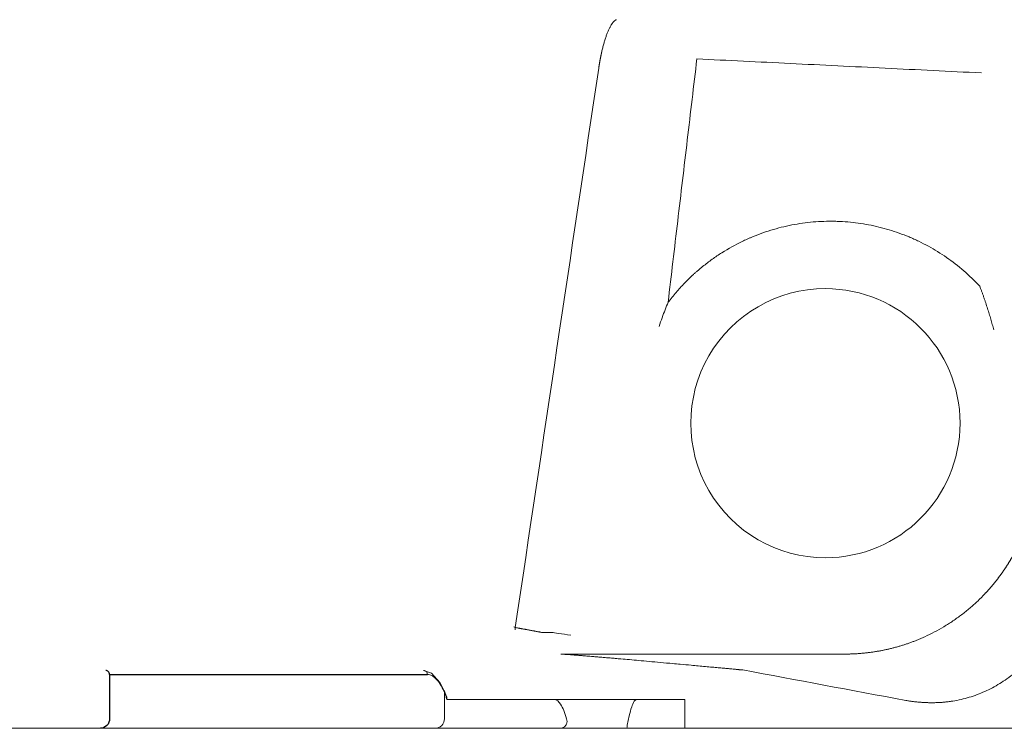
# Model space of a CAD drawing. Units: millimetres. Extents: x -5970 to -3470, y 2121 to 5561.
# Drawn here: x -5380 to -5329, y 2970 to 3007 of the extents above; entities that cross this region are included whole.
import ezdxf

# ---------------------------------------------------------------- set-up
doc = ezdxf.new("R2010")
doc.units = ezdxf.units.MM
doc.layers.add('FITTING', color=6, linetype='Continuous', lineweight=20)
doc.layers.add('net su', color=255, linetype='Continuous', lineweight=40)

msp = doc.modelspace()

# ---------------------------------------------------------------- linework, layer by layer
at = {"color": 6, "linetype": 'Continuous'}
for q in [(-5359.164, 2972.578), (-5375.676, 2970.276)]:
    msp.add_line((-5375.676, 2972.578), q, dxfattribs=at)
for points, knots in [([(-5375.676, 2972.578), (-5375.678, 2972.629), (-5375.717, 2972.732), (-5375.82, 2972.778), (-5375.869, 2972.778)], [0, 0, 0, 0, 0.510428, 1, 1, 1, 1]), ([(-5375.676, 2970.276), (-5375.678, 2970.149), (-5375.775, 2969.889), (-5376.032, 2969.776), (-5376.155, 2969.776)], [0, 0, 0, 0, 0.509689, 1, 1, 1, 1])]:
    msp.add_open_spline(points, degree=3, knots=knots, dxfattribs=at)
at = {"layer": 'FITTING'}
for p, q in [((-5354.598, 2975.018), (-5354.664, 2975.054)), ((-5359.359, 2972.778), (-5358.949, 2972.644)), ((-5358.954, 2972.646), (-5358.519, 2972.162)), ((-5358.949, 2972.644), (-5358.52, 2972.165)), ((-5358.52, 2972.165), (-5358.289, 2971.719)), ((-5358.29, 2971.721), (-5358.157, 2971.391)), ((-5358.289, 2971.719), (-5358.29, 2971.721)), ((-5358.29, 2971.721), (-5358.266, 2971.666)), ((-5358.277, 2971.64), (-5358.289, 2971.719)), ((-5358.277, 2971.64), (-5358.277, 2970.276)), ((-5358.277, 2971.64), (-5358.191, 2971.422)), ((-5358.191, 2971.422), (-5358.18, 2971.383)), ((-5358.18, 2971.383), (-5358.148, 2971.277)), ((-5358.157, 2971.392), (-5358.149, 2971.29)), ((-5358.148, 2971.277), (-5345.79, 2971.277)), ((-5345.79, 2969.776), (-5345.79, 2971.277))]:
    msp.add_line(p, q, dxfattribs=at)
at = {"layer": 'FITTING', "extrusion": (0, 0, -1)}
for centre, major_axis, ratio, start_param, end_param in [((-5338.481, 2985.64), (0, -6.995), 1, 0, 3.141593), ((-5338.481, 2985.64), (0, -6.995), 1, 3.141593, 6.283185), ((-5351.707, 2974.636), (-0.992, 0.128), 0.017309, 4.710201, 6.077966)]:
    msp.add_ellipse(centre, major_axis=major_axis, ratio=ratio, start_param=start_param, end_param=end_param, dxfattribs=at)
at = {"layer": 'FITTING'}
for points, knots in [([(-5350.26, 3004.106), (-5350.258, 3004.115), (-5350.256, 3004.133), (-5350.252, 3004.159), (-5350.248, 3004.186), (-5350.244, 3004.212), (-5350.24, 3004.238), (-5350.235, 3004.264), (-5350.231, 3004.29), (-5350.227, 3004.316), (-5350.222, 3004.342), (-5350.218, 3004.368), (-5350.214, 3004.394), (-5350.209, 3004.42), (-5350.205, 3004.445), (-5350.2, 3004.471), (-5350.195, 3004.497), (-5350.191, 3004.522), (-5350.186, 3004.548), (-5350.181, 3004.573), (-5350.176, 3004.599), (-5350.171, 3004.624), (-5350.166, 3004.649), (-5350.161, 3004.674), (-5350.156, 3004.7), (-5350.151, 3004.725), (-5350.146, 3004.75), (-5350.141, 3004.775), (-5350.136, 3004.799), (-5350.13, 3004.824), (-5350.125, 3004.849), (-5350.12, 3004.874), (-5350.114, 3004.899), (-5350.109, 3004.923), (-5350.103, 3004.948), (-5350.098, 3004.972), (-5350.077, 3005.062), (-5350.04, 3005.213), (-5349.984, 3005.417), (-5349.927, 3005.608), (-5349.866, 3005.788), (-5349.803, 3005.955), (-5349.739, 3006.107), (-5349.673, 3006.241), (-5349.624, 3006.326), (-5349.592, 3006.376), (-5349.578, 3006.398), (-5349.564, 3006.419), (-5349.549, 3006.439), (-5349.535, 3006.458), (-5349.521, 3006.476), (-5349.506, 3006.493), (-5349.492, 3006.509), (-5349.478, 3006.524), (-5349.464, 3006.538), (-5349.45, 3006.551), (-5349.436, 3006.563), (-5349.422, 3006.574), (-5349.409, 3006.585), (-5349.395, 3006.594), (-5349.381, 3006.602), (-5349.368, 3006.609), (-5349.354, 3006.615), (-5349.345, 3006.618), (-5349.341, 3006.62)], [0, 0, 0, 0, 0.006416, 0.012826, 0.019233, 0.025635, 0.032035, 0.038433, 0.044829, 0.051224, 0.057619, 0.064015, 0.070412, 0.076811, 0.083212, 0.089617, 0.096025, 0.102439, 0.108858, 0.115283, 0.121714, 0.128153, 0.1346, 0.141056, 0.147521, 0.153997, 0.160483, 0.16698, 0.17349, 0.180013, 0.186549, 0.193098, 0.199663, 0.206243, 0.212839, 0.219452, 0.226081, 0.285935, 0.345691, 0.405814, 0.46676, 0.53031, 0.594084, 0.658553, 0.72417, 0.738625, 0.753062, 0.767487, 0.781902, 0.796313, 0.810724, 0.825138, 0.839561, 0.853997, 0.86845, 0.882925, 0.897425, 0.911955, 0.926519, 0.941122, 0.955767, 0.970459, 0.985202, 1, 1, 1, 1]), ([(-5330.459, 2992.759), (-5330.726, 2993.047), (-5331.004, 2993.314), (-5331.579, 2993.812), (-5331.877, 2994.042), (-5332.491, 2994.468), (-5332.807, 2994.663), (-5333.295, 2994.93), (-5333.46, 2995.015), (-5333.71, 2995.136), (-5333.794, 2995.175), (-5333.921, 2995.232), (-5333.964, 2995.251), (-5334.049, 2995.287), (-5334.092, 2995.306), (-5334.476, 2995.466), (-5334.822, 2995.59), (-5335.522, 2995.8), (-5335.876, 2995.886), (-5336.592, 2996.022), (-5336.954, 2996.072), (-5337.504, 2996.118), (-5337.688, 2996.129), (-5337.919, 2996.136), (-5337.965, 2996.137), (-5338.058, 2996.139), (-5338.197, 2996.141), (-5338.336, 2996.14), (-5338.798, 2996.13), (-5339.167, 2996.103), (-5339.903, 2996.01), (-5340.269, 2995.944), (-5341.001, 2995.771), (-5341.365, 2995.665), (-5341.91, 2995.472), (-5342.092, 2995.403), (-5342.318, 2995.308), (-5342.364, 2995.289), (-5342.454, 2995.25), (-5342.5, 2995.23), (-5342.635, 2995.169), (-5342.724, 2995.127), (-5343.17, 2994.911), (-5343.519, 2994.717), (-5344.031, 2994.394), (-5344.2, 2994.28), (-5344.533, 2994.041), (-5344.698, 2993.916), (-5344.941, 2993.719), (-5345.062, 2993.618), (-5345.182, 2993.514), (-5345.261, 2993.443), (-5345.301, 2993.407), (-5345.498, 2993.227), (-5345.652, 2993.078), (-5345.952, 2992.768), (-5346.098, 2992.607), (-5346.383, 2992.275), (-5346.521, 2992.103), (-5346.655, 2991.925)], [0, 0, 0, 0, 0.0625, 0.0625, 0.125, 0.125, 0.1875, 0.1875, 0.21875, 0.21875, 0.234375, 0.234375, 0.242188, 0.242188, 0.25, 0.25, 0.3125, 0.3125, 0.375, 0.375, 0.4375, 0.4375, 0.46875, 0.46875, 0.476563, 0.476563, 0.484375, 0.5, 0.5, 0.5625, 0.5625, 0.625, 0.625, 0.6875, 0.6875, 0.71875, 0.71875, 0.726563, 0.726563, 0.734375, 0.734375, 0.75, 0.75, 0.8125, 0.8125, 0.84375, 0.84375, 0.875, 0.875, 0.890625, 0.898438, 0.898438, 0.90625, 0.90625, 0.9375, 0.9375, 0.96875, 0.96875, 1, 1, 1, 1]), ([(-5327.471, 2983.287), (-5327.471, 2983.272), (-5327.472, 2983.243), (-5327.474, 2983.199), (-5327.476, 2983.155), (-5327.478, 2983.11), (-5327.481, 2983.066), (-5327.483, 2983.022), (-5327.486, 2982.978), (-5327.489, 2982.934), (-5327.493, 2982.89), (-5327.496, 2982.846), (-5327.499, 2982.802), (-5327.503, 2982.758), (-5327.507, 2982.714), (-5327.511, 2982.67), (-5327.516, 2982.626), (-5327.52, 2982.582), (-5327.525, 2982.538), (-5327.53, 2982.494), (-5327.535, 2982.45), (-5327.541, 2982.406), (-5327.546, 2982.362), (-5327.552, 2982.318), (-5327.558, 2982.274), (-5327.564, 2982.23), (-5327.57, 2982.186), (-5327.577, 2982.142), (-5327.584, 2982.099), (-5327.59, 2982.055), (-5327.598, 2982.011), (-5327.605, 2981.967), (-5327.612, 2981.923), (-5327.62, 2981.88), (-5327.628, 2981.836), (-5327.636, 2981.792), (-5327.644, 2981.749), (-5327.653, 2981.705), (-5327.662, 2981.662), (-5327.67, 2981.618), (-5327.679, 2981.575), (-5327.689, 2981.531), (-5327.698, 2981.488), (-5327.708, 2981.444), (-5327.718, 2981.401), (-5327.728, 2981.358), (-5327.738, 2981.314), (-5327.748, 2981.271), (-5327.759, 2981.228), (-5327.77, 2981.185), (-5327.781, 2981.142), (-5327.792, 2981.098), (-5327.803, 2981.055), (-5327.815, 2981.012), (-5327.827, 2980.969), (-5327.839, 2980.927), (-5327.851, 2980.884), (-5327.863, 2980.841), (-5327.876, 2980.798), (-5327.889, 2980.755), (-5327.902, 2980.713), (-5327.915, 2980.67), (-5327.928, 2980.627), (-5327.941, 2980.585), (-5327.955, 2980.542), (-5327.969, 2980.5), (-5327.983, 2980.458), (-5327.997, 2980.415), (-5328.012, 2980.373), (-5328.027, 2980.331), (-5328.041, 2980.289), (-5328.057, 2980.247), (-5328.072, 2980.205), (-5328.087, 2980.163), (-5328.103, 2980.121), (-5328.119, 2980.079), (-5328.135, 2980.037), (-5328.151, 2979.996), (-5328.167, 2979.954), (-5328.184, 2979.912), (-5328.201, 2979.871), (-5328.217, 2979.83), (-5328.235, 2979.788), (-5328.252, 2979.747), (-5328.269, 2979.706), (-5328.287, 2979.664), (-5328.305, 2979.623), (-5328.323, 2979.582), (-5328.341, 2979.541), (-5328.36, 2979.501), (-5328.378, 2979.46), (-5328.397, 2979.419), (-5328.416, 2979.379), (-5328.435, 2979.338), (-5328.455, 2979.298), (-5328.474, 2979.257), (-5328.494, 2979.217), (-5328.514, 2979.177), (-5328.534, 2979.136), (-5328.554, 2979.096), (-5328.575, 2979.056), (-5328.596, 2979.017), (-5328.616, 2978.977), (-5328.637, 2978.937), (-5328.659, 2978.897), (-5328.68, 2978.858), (-5328.702, 2978.818), (-5328.723, 2978.779), (-5328.745, 2978.74), (-5328.767, 2978.701), (-5328.79, 2978.662), (-5328.812, 2978.623), (-5328.835, 2978.584), (-5328.858, 2978.545), (-5328.881, 2978.506), (-5328.904, 2978.468), (-5328.927, 2978.429), (-5328.951, 2978.391), (-5328.975, 2978.352), (-5328.998, 2978.314), (-5329.022, 2978.276), (-5329.047, 2978.238), (-5329.071, 2978.2), (-5329.096, 2978.162), (-5329.121, 2978.125), (-5329.145, 2978.087), (-5329.171, 2978.05), (-5329.196, 2978.012), (-5329.221, 2977.975), (-5329.247, 2977.938), (-5329.273, 2977.901), (-5329.299, 2977.864), (-5329.325, 2977.827), (-5329.351, 2977.79), (-5329.378, 2977.754), (-5329.404, 2977.717), (-5329.431, 2977.681), (-5329.458, 2977.645), (-5329.485, 2977.609), (-5329.513, 2977.573), (-5329.54, 2977.537), (-5329.568, 2977.501), (-5329.596, 2977.465), (-5329.624, 2977.43), (-5329.652, 2977.394), (-5329.68, 2977.359), (-5329.709, 2977.324), (-5329.737, 2977.289), (-5329.766, 2977.254), (-5329.795, 2977.219), (-5329.824, 2977.184), (-5329.854, 2977.15), (-5329.883, 2977.115), (-5329.913, 2977.081), (-5329.943, 2977.047), (-5329.973, 2977.013), (-5330.003, 2976.979), (-5330.033, 2976.945), (-5330.063, 2976.911), (-5330.094, 2976.878), (-5330.125, 2976.845), (-5330.156, 2976.811), (-5330.301, 2976.656), (-5330.569, 2976.387), (-5330.975, 2976.021), (-5331.404, 2975.676), (-5331.854, 2975.352), (-5332.325, 2975.052), (-5332.815, 2974.777), (-5333.176, 2974.6), (-5333.4, 2974.5), (-5333.48, 2974.464), (-5333.56, 2974.43), (-5333.642, 2974.396), (-5333.723, 2974.362), (-5333.805, 2974.33), (-5333.888, 2974.297), (-5333.971, 2974.266), (-5334.055, 2974.235), (-5334.139, 2974.205), (-5334.224, 2974.176), (-5334.31, 2974.147), (-5334.395, 2974.119), (-5334.482, 2974.091), (-5334.568, 2974.065), (-5334.656, 2974.039), (-5334.743, 2974.013), (-5334.831, 2973.989), (-5334.92, 2973.965), (-5335.009, 2973.942), (-5335.099, 2973.92), (-5335.189, 2973.898), (-5335.279, 2973.878), (-5335.37, 2973.858), (-5335.461, 2973.839), (-5335.553, 2973.82), (-5335.645, 2973.803), (-5335.738, 2973.786), (-5335.831, 2973.77), (-5335.924, 2973.755), (-5336.018, 2973.741), (-5336.112, 2973.728), (-5336.206, 2973.715), (-5336.301, 2973.704), (-5336.396, 2973.693), (-5336.492, 2973.683), (-5336.588, 2973.675), (-5336.684, 2973.666), (-5336.781, 2973.659), (-5336.878, 2973.653), (-5336.975, 2973.648), (-5337.072, 2973.644), (-5337.17, 2973.64), (-5337.268, 2973.638), (-5337.366, 2973.636), (-5337.432, 2973.636), (-5337.465, 2973.636)], [0, 0, 0, 0, 0.002663, 0.005325, 0.007986, 0.010645, 0.013303, 0.01596, 0.018615, 0.02127, 0.023923, 0.026575, 0.029226, 0.031877, 0.034526, 0.037174, 0.039821, 0.042468, 0.045113, 0.047758, 0.050402, 0.053045, 0.055687, 0.058329, 0.06097, 0.06361, 0.06625, 0.068889, 0.071528, 0.074166, 0.076803, 0.079441, 0.082077, 0.084714, 0.08735, 0.089985, 0.092621, 0.095256, 0.097891, 0.100525, 0.10316, 0.105794, 0.108428, 0.111063, 0.113697, 0.116331, 0.118965, 0.121599, 0.124234, 0.126868, 0.129503, 0.132138, 0.134773, 0.137408, 0.140044, 0.142679, 0.145316, 0.147952, 0.150589, 0.153227, 0.155865, 0.158503, 0.161142, 0.163782, 0.166422, 0.169063, 0.171704, 0.174346, 0.176989, 0.179633, 0.182277, 0.184923, 0.187569, 0.190216, 0.192864, 0.195513, 0.198163, 0.200814, 0.203466, 0.206119, 0.208773, 0.211428, 0.214085, 0.216742, 0.219401, 0.222061, 0.224723, 0.227386, 0.23005, 0.232715, 0.235382, 0.238051, 0.240721, 0.243392, 0.246065, 0.24874, 0.251416, 0.254094, 0.256773, 0.259455, 0.262137, 0.264822, 0.267509, 0.270197, 0.272887, 0.275579, 0.278273, 0.280969, 0.283667, 0.286366, 0.289068, 0.291772, 0.294478, 0.297186, 0.299897, 0.302609, 0.305324, 0.308041, 0.31076, 0.313481, 0.316205, 0.318931, 0.32166, 0.324391, 0.327124, 0.32986, 0.332599, 0.335339, 0.338083, 0.340829, 0.343578, 0.346329, 0.349083, 0.351839, 0.354599, 0.357361, 0.360126, 0.362894, 0.365664, 0.368438, 0.371214, 0.373993, 0.376775, 0.37956, 0.382348, 0.38514, 0.387934, 0.390731, 0.393532, 0.396335, 0.399142, 0.401952, 0.404765, 0.407581, 0.410401, 0.413224, 0.41605, 0.418879, 0.421712, 0.424549, 0.427388, 0.430232, 0.433078, 0.467308, 0.502234, 0.537894, 0.574323, 0.611553, 0.649616, 0.688539, 0.694599, 0.700688, 0.706809, 0.71296, 0.719142, 0.725356, 0.7316, 0.737876, 0.744182, 0.75052, 0.756889, 0.76329, 0.769722, 0.776186, 0.782681, 0.789208, 0.795766, 0.802357, 0.808979, 0.815633, 0.822319, 0.829037, 0.835787, 0.842569, 0.849383, 0.85623, 0.863108, 0.870019, 0.876963, 0.883939, 0.890947, 0.897988, 0.905061, 0.912167, 0.919306, 0.926477, 0.933682, 0.940919, 0.948188, 0.955491, 0.962827, 0.970195, 0.977597, 0.985031, 0.992499, 1, 1, 1, 1]), ([(-5326.268, 2976.303), (-5326.271, 2976.291), (-5326.276, 2976.269), (-5326.286, 2976.235), (-5326.295, 2976.201), (-5326.304, 2976.167), (-5326.314, 2976.134), (-5326.324, 2976.1), (-5326.334, 2976.066), (-5326.344, 2976.033), (-5326.355, 2975.999), (-5326.365, 2975.966), (-5326.376, 2975.932), (-5326.387, 2975.899), (-5326.399, 2975.865), (-5326.41, 2975.832), (-5326.422, 2975.799), (-5326.433, 2975.766), (-5326.445, 2975.732), (-5326.457, 2975.699), (-5326.47, 2975.666), (-5326.482, 2975.633), (-5326.495, 2975.6), (-5326.508, 2975.567), (-5326.521, 2975.534), (-5326.534, 2975.502), (-5326.548, 2975.469), (-5326.562, 2975.436), (-5326.575, 2975.403), (-5326.589, 2975.371), (-5326.604, 2975.338), (-5326.618, 2975.306), (-5326.633, 2975.273), (-5326.648, 2975.241), (-5326.663, 2975.208), (-5326.678, 2975.176), (-5326.693, 2975.144), (-5326.709, 2975.112), (-5326.725, 2975.079), (-5326.74, 2975.047), (-5326.757, 2975.015), (-5326.773, 2974.983), (-5326.789, 2974.951), (-5326.806, 2974.919), (-5326.823, 2974.887), (-5326.84, 2974.855), (-5326.857, 2974.823), (-5326.875, 2974.792), (-5326.893, 2974.76), (-5326.91, 2974.728), (-5326.928, 2974.697), (-5326.947, 2974.665), (-5326.965, 2974.634), (-5326.984, 2974.602), (-5327.003, 2974.571), (-5327.022, 2974.539), (-5327.041, 2974.508), (-5327.06, 2974.477), (-5327.08, 2974.446), (-5327.099, 2974.414), (-5327.119, 2974.383), (-5327.139, 2974.352), (-5327.16, 2974.321), (-5327.18, 2974.29), (-5327.201, 2974.259), (-5327.222, 2974.228), (-5327.243, 2974.197), (-5327.356, 2974.034), (-5327.57, 2973.745), (-5327.905, 2973.354), (-5328.264, 2972.99), (-5328.647, 2972.653), (-5329.035, 2972.357), (-5329.423, 2972.1), (-5329.805, 2971.879), (-5330.198, 2971.686), (-5330.6, 2971.52), (-5331.011, 2971.382), (-5331.432, 2971.27), (-5331.742, 2971.21), (-5331.938, 2971.179), (-5332.018, 2971.168), (-5332.097, 2971.157), (-5332.177, 2971.148), (-5332.258, 2971.139), (-5332.339, 2971.132), (-5332.42, 2971.125), (-5332.501, 2971.12), (-5332.583, 2971.115), (-5332.665, 2971.111), (-5332.748, 2971.109), (-5332.831, 2971.107), (-5332.914, 2971.106), (-5332.998, 2971.106), (-5333.082, 2971.107), (-5333.166, 2971.109), (-5333.251, 2971.112), (-5333.336, 2971.116), (-5333.421, 2971.121), (-5333.507, 2971.127), (-5333.593, 2971.134), (-5333.68, 2971.142), (-5333.767, 2971.151), (-5333.854, 2971.16), (-5333.942, 2971.171), (-5334.03, 2971.183), (-5334.118, 2971.195), (-5334.206, 2971.209), (-5334.266, 2971.218), (-5334.295, 2971.223)], [0, 0, 0, 0, 0.003033, 0.006065, 0.009098, 0.012131, 0.015164, 0.018198, 0.021232, 0.024267, 0.027302, 0.030339, 0.033377, 0.036416, 0.039457, 0.042499, 0.045543, 0.048589, 0.051636, 0.054686, 0.057738, 0.060793, 0.06385, 0.06691, 0.069972, 0.073038, 0.076106, 0.079178, 0.082253, 0.085331, 0.088414, 0.0915, 0.094589, 0.097683, 0.100781, 0.103884, 0.10699, 0.110102, 0.113217, 0.116338, 0.119464, 0.122595, 0.125731, 0.128872, 0.132018, 0.135171, 0.138329, 0.141492, 0.144662, 0.147838, 0.15102, 0.154208, 0.157403, 0.160604, 0.163812, 0.167027, 0.170248, 0.173477, 0.176713, 0.179956, 0.183206, 0.186464, 0.18973, 0.193003, 0.196284, 0.199573, 0.20287, 0.206175, 0.252337, 0.298441, 0.344772, 0.391611, 0.439229, 0.481626, 0.524014, 0.566567, 0.60946, 0.652861, 0.696933, 0.741834, 0.750085, 0.758375, 0.766704, 0.775074, 0.783485, 0.791939, 0.800436, 0.808977, 0.817563, 0.826195, 0.834874, 0.843601, 0.852376, 0.8612, 0.870075, 0.879, 0.887977, 0.897007, 0.906089, 0.915226, 0.924418, 0.933664, 0.942967, 0.952327, 0.961744, 0.971219, 0.980753, 0.990347, 1, 1, 1, 1]), ([(-5342.766, 2972.808), (-5342.777, 2972.808), (-5342.797, 2972.81), (-5342.828, 2972.813), (-5342.858, 2972.815), (-5342.887, 2972.818), (-5342.916, 2972.82), (-5342.944, 2972.823), (-5342.972, 2972.826), (-5342.999, 2972.829), (-5343.02, 2972.831), (-5343.043, 2972.833), (-5343.075, 2972.836), (-5343.126, 2972.841), (-5343.196, 2972.847), (-5343.331, 2972.86), (-5343.527, 2972.878), (-5343.783, 2972.902), (-5344.063, 2972.927), (-5344.378, 2972.956), (-5344.848, 2972.999), (-5345.401, 2973.05), (-5345.965, 2973.101), (-5346.498, 2973.149), (-5347.04, 2973.198), (-5347.629, 2973.252), (-5348.167, 2973.3), (-5348.655, 2973.344), (-5349.059, 2973.379), (-5349.392, 2973.408), (-5349.664, 2973.432), (-5349.915, 2973.453), (-5350.147, 2973.473), (-5350.359, 2973.491), (-5350.552, 2973.507), (-5350.725, 2973.521), (-5350.879, 2973.534), (-5350.996, 2973.544), (-5351.082, 2973.552), (-5351.145, 2973.557), (-5351.206, 2973.562), (-5351.265, 2973.567), (-5351.323, 2973.572), (-5351.379, 2973.577), (-5351.433, 2973.581), (-5351.486, 2973.585), (-5351.537, 2973.589), (-5351.587, 2973.593), (-5351.634, 2973.596), (-5351.681, 2973.6), (-5351.735, 2973.603), (-5351.797, 2973.608), (-5351.864, 2973.612), (-5351.924, 2973.617), (-5351.978, 2973.62), (-5352.019, 2973.623), (-5352.05, 2973.625), (-5352.072, 2973.627), (-5352.093, 2973.628), (-5352.113, 2973.63), (-5352.131, 2973.631), (-5352.149, 2973.632), (-5352.165, 2973.633), (-5352.18, 2973.634), (-5352.193, 2973.635), (-5352.206, 2973.635), (-5352.217, 2973.636), (-5352.227, 2973.636), (-5352.233, 2973.636), (-5352.236, 2973.636)], [0, 0, 0, 0, 0.003042, 0.00603, 0.008963, 0.011842, 0.014667, 0.017437, 0.020152, 0.022814, 0.025421, 0.026569, 0.029649, 0.034661, 0.041606, 0.050484, 0.074385, 0.099527, 0.126481, 0.157708, 0.193208, 0.267049, 0.323808, 0.363486, 0.428905, 0.489432, 0.545067, 0.595811, 0.641664, 0.672497, 0.701355, 0.728238, 0.753149, 0.776086, 0.797052, 0.816047, 0.833071, 0.848128, 0.855392, 0.862488, 0.869418, 0.876181, 0.882777, 0.889206, 0.895468, 0.901564, 0.907493, 0.913256, 0.918852, 0.924282, 0.929545, 0.938264, 0.946337, 0.953766, 0.96055, 0.966695, 0.969815, 0.972838, 0.975766, 0.9786, 0.981339, 0.983985, 0.986539, 0.989002, 0.991376, 0.99366, 0.995858, 0.997971, 1, 1, 1, 1]), ([(-5359.164, 2972.578), (-5359.164, 2972.628), (-5359.204, 2972.734), (-5359.309, 2972.778), (-5359.359, 2972.778)], [0, 0, 0, 0, 0.499495, 1, 1, 1, 1]), ([(-5358.857, 2972.472), (-5358.881, 2972.489), (-5358.974, 2972.546), (-5359.084, 2972.578), (-5359.164, 2972.578)], [0, 0, 0, 0, 0.271839, 1, 1, 1, 1]), ([(-5358.559, 2972.158), (-5358.582, 2972.191), (-5358.669, 2972.307), (-5358.771, 2972.412), (-5358.857, 2972.472)], [0, 0, 0, 0, 0.281482, 1, 1, 1, 1]), ([(-5358.277, 2971.64), (-5358.299, 2971.69), (-5358.382, 2971.868), (-5358.478, 2972.041), (-5358.559, 2972.158)], [0, 0, 0, 0, 0.276803, 1, 1, 1, 1]), ([(-5351.927, 2970.276), (-5351.971, 2970.423), (-5352.063, 2970.683), (-5352.232, 2971.043), (-5352.444, 2971.277), (-5352.586, 2971.277)], [0, 0, 0, 0, 0.371644, 0.656802, 1, 1, 1, 1]), ([(-5348.281, 2971.277), (-5348.336, 2971.277), (-5348.463, 2971.137), (-5348.569, 2970.845), (-5348.7, 2970.367), (-5348.769, 2969.992), (-5348.805, 2969.776)], [0, 0, 0, 0, 0.10057, 0.294575, 0.595108, 1, 1, 1, 1]), ([(-5358.277, 2970.276), (-5358.277, 2970.149), (-5358.379, 2969.885), (-5358.642, 2969.776), (-5358.767, 2969.776)], [0, 0, 0, 0, 0.503749, 1, 1, 1, 1]), ([(-5351.927, 2970.276), (-5351.899, 2970.186), (-5351.897, 2970.016), (-5352.055, 2969.818), (-5352.211, 2969.776), (-5352.299, 2969.776)], [0, 0, 0, 0, 0.387386, 0.63571, 1, 1, 1, 1])]:
    msp.add_open_spline(points, degree=3, knots=knots, dxfattribs=at)
for points, degree in [([(-5346.655, 2991.925), (-5346.489, 2993.333), (-5346.156, 2996.149), (-5345.658, 3000.368), (-5345.326, 3003.178), (-5345.16, 3004.582)], 3), ([(-5330.378, 3003.851), (-5332.052, 3003.935), (-5335.38, 3004.1), (-5340.31, 3004.344), (-5343.551, 3004.503), (-5345.16, 3004.582)], 3), ([(-5350.26, 3004.106), (-5351.706, 2994.41), (-5353.152, 2984.714), (-5354.598, 2975.018)], 3), ([(-5329.734, 2990.487), (-5330.028, 2991.623), (-5330.459, 2992.759)], 2), ([(-5346.655, 2991.925), (-5346.707, 2991.8), (-5346.809, 2991.543), (-5346.964, 2991.13), (-5347.069, 2990.832), (-5347.122, 2990.674)], 3), ([(-5354.606, 2974.896), (-5354.606, 2974.938), (-5354.603, 2974.979), (-5354.598, 2975.018)], 3), ([(-5353.206, 2974.758), (-5353.029, 2974.758), (-5352.853, 2974.758), (-5352.678, 2974.758)], 3), ([(-5352.236, 2973.636), (-5347.425, 2973.636), (-5342.499, 2973.636), (-5337.465, 2973.636)], 3), ([(-5342.766, 2972.808), (-5339.978, 2972.286), (-5337.155, 2971.758), (-5334.295, 2971.223)], 3)]:
    msp.add_open_spline(points, degree=degree, dxfattribs=at)
msp.add_rational_spline([(-5354.598, 2975.018), (-5354.123, 2974.929), (-5353.659, 2974.843), (-5353.206, 2974.758)], [0.999999346448, 0.999999346563, 0.999999346673, 0.999999346781], degree=3, dxfattribs=at)
at = {"layer": 'net su', "linetype": 'ByBlock', "lineweight": 20}
msp.add_line((-4911.764, 2969.775), (-5411.213, 2969.775), dxfattribs=at)

doc.saveas('drawing.dxf')
